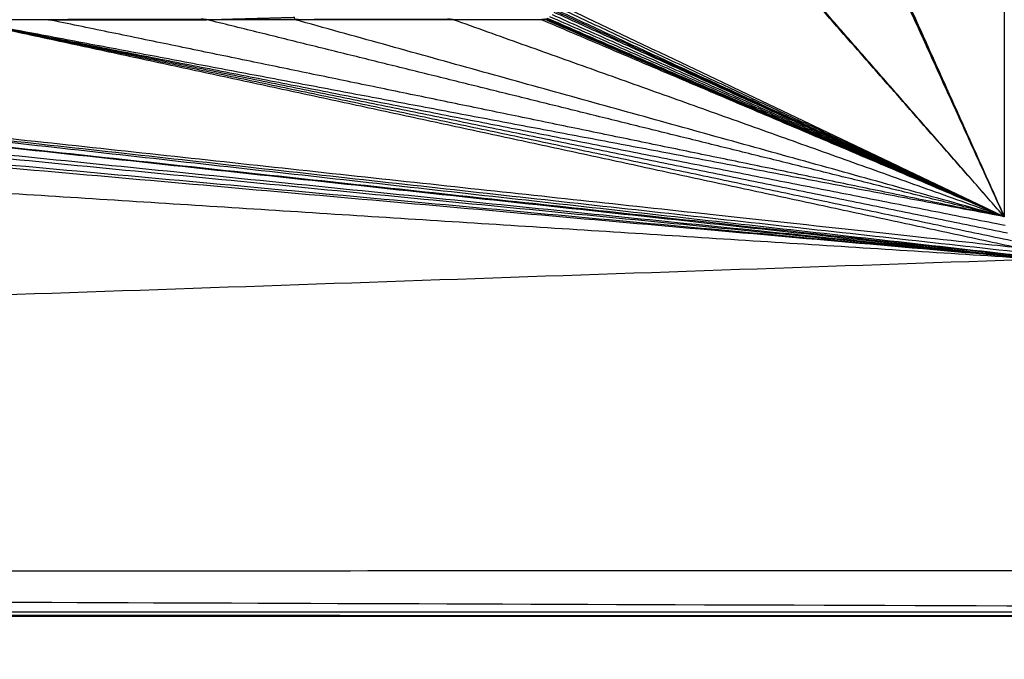
# Model space of a CAD drawing. Units: millimetres. Extents: x 901 to 2530, y -55 to 676.
# Drawn here: x 2267 to 2292, y -3 to 13 of the extents above; entities that cross this region are included whole.
import ezdxf

# ---------------------------------------------------------------- set-up
doc = ezdxf.new("R2010")
doc.units = ezdxf.units.MM
doc.layers.add('Make2D$可见线$曲线', color=7, linetype='Continuous', true_color=0x000000)

msp = doc.modelspace()

# ---------------------------------------------------------------- linework, layer by layer
at = {"layer": 'Make2D$可见线$曲线', "color": 18, "lineweight": -3, "true_color": 0x000000}
for points, knots in [([(909.11, -51.315), (909.11, 298.559), (909.11, 648.432), (1708.132, 648.432), (2507.154, 648.432), (2507.154, 298.559), (2507.154, -51.315), (1708.132, -51.315), (909.11, -51.315)], [3, 3, 3, 4, 4, 5, 5, 6, 6, 7, 7, 7]), ([(2075.166, 18.875), (2074.093, 18.653), (2073.02, 18.431), (2073.02, 19.062), (2073.02, 19.692), (2066.649, 9.45), (2060.278, -0.792), (2197.143, -1.318), (2334.008, -1.845), (2197.143, -1.845), (2060.278, -1.845)], [0, 0, 0, 1, 1, 2, 2, 3, 3, 4, 4, 5, 5, 5]), ([(2267.344, 13.426), (2269.384, 13.426), (2271.425, 13.426), (2272.553, 13.457), (2273.682, 13.488)], [0, 0, 0, 1, 1, 2, 2, 2]), ([(2273.777, 13.436), (2273.735, 13.431), (2273.694, 13.426), (2273.688, 13.457), (2273.682, 13.488)], [0, 0, 0, 1, 1, 2, 2, 2]), ([(2235.775, 13.426), (2264.22, 10.37), (2292.665, 7.314), (2292.69, 7.374), (2292.715, 7.434)], [0, 0, 0, 1, 1, 2, 2, 2]), ([(2238.043, 13.426), (2265.172, 10.492), (2292.302, 7.557), (2292.348, 7.603), (2292.394, 7.648)], [0, 0, 0, 1, 1, 2, 2, 2]), ([(2280.127, 13.436), (2280.085, 13.431), (2280.044, 13.426), (2278.909, 13.426), (2277.775, 13.426)], [0, 0, 0, 1, 1, 2, 2, 2]), ([(2292.875, 7.251), (2313.441, 3.23), (2334.008, -0.792), (2197.143, -0.792), (2060.278, -0.792)], [0, 0, 0, 1, 1, 2, 2, 2])]:
    msp.add_open_spline(points, degree=2, knots=knots, dxfattribs=at)
for points in [[(2291.975, 41.148), (2291.975, 24.748), (2291.975, 8.348)], [(2291.975, 8.348), (2287.311, 18.667), (2282.647, 28.985)], [(2282.674, 29.059), (2287.324, 18.704), (2291.975, 8.348)], [(2291.975, 8.348), (2287.291, 18.632), (2282.607, 28.915)], [(2291.975, 8.348), (2286.209, 14.938), (2280.444, 21.528)], [(2291.975, 8.348), (2286.214, 14.897), (2280.454, 21.445)], [(2291.975, 8.348), (2286.209, 11.051), (2280.444, 13.754)], [(2291.975, 8.348), (2286.214, 11.093), (2280.454, 13.837)], [(2291.975, 8.348), (2286.069, 10.898), (2280.164, 13.448)], [(2291.975, 8.348), (2286.086, 10.905), (2280.198, 13.461)], [(2291.975, 8.348), (2286.121, 10.925), (2280.267, 13.501)], [(2291.975, 8.348), (2286.151, 10.95), (2280.328, 13.552)], [(2291.975, 8.348), (2286.177, 10.981), (2280.379, 13.613)], [(2291.975, 8.348), (2286.188, 10.998), (2280.401, 13.647)], [(2291.975, 8.348), (2286.197, 11.015), (2280.419, 13.682)], [(2292.875, 7.251), (2244.459, 10.339), (2196.044, 13.426)], [(2292.875, 7.251), (2257.975, 10.339), (2223.075, 13.426)], [(2292.875, 7.251), (2259.109, 10.339), (2225.343, 13.426)], [(2292.875, 7.251), (2261.15, 10.339), (2229.425, 13.426)], [(2292.875, 7.251), (2262.284, 10.339), (2231.693, 13.426)], [(2292.875, 7.251), (2264.325, 10.339), (2235.775, 13.426)], [(2292.472, 7.418), (2265.257, 10.422), (2238.043, 13.426)], [(2292.665, 7.314), (2265.354, 10.37), (2238.043, 13.426)], [(2265.075, 13.426), (2278.688, 10.492), (2292.302, 7.557)], [(2265.075, 13.426), (2278.535, 10.778), (2291.996, 8.13)], [(2292.06, 7.92), (2278.567, 10.673), (2265.075, 13.426)], [(2292.163, 7.726), (2278.619, 10.576), (2265.075, 13.426)], [(2291.975, 8.348), (2278.525, 10.887), (2265.075, 13.426)], [(2267.344, 13.426), (2266.209, 13.426), (2265.075, 13.426)], [(2271.342, 13.436), (2269.343, 13.431), (2267.344, 13.426)], [(2267.344, 13.426), (2267.385, 13.431), (2267.427, 13.436)], [(2291.975, 8.348), (2279.659, 10.887), (2267.344, 13.426)], [(2271.425, 13.426), (2271.383, 13.431), (2271.342, 13.436)], [(2291.975, 8.348), (2281.7, 10.887), (2271.425, 13.426)], [(2273.694, 13.426), (2272.559, 13.426), (2271.425, 13.426)], [(2277.692, 13.436), (2275.693, 13.431), (2273.694, 13.426)], [(2277.775, 13.426), (2275.734, 13.426), (2273.694, 13.426)], [(2291.975, 8.348), (2282.834, 10.887), (2273.694, 13.426)], [(2277.775, 13.426), (2277.733, 13.431), (2277.692, 13.436)], [(2291.975, 8.348), (2284.875, 10.887), (2277.775, 13.426)], [(2291.975, 8.348), (2286.009, 10.887), (2280.044, 13.426)], [(2291.975, 8.348), (2286.051, 10.892), (2280.127, 13.436)], [(2292.875, 7.251), (2176.576, 3.23), (2060.278, -0.792)], [(2060.278, -1.949), (2197.143, -1.949), (2334.008, -1.95)], [(2061.162, -1.845), (2197.585, -1.898), (2334.008, -1.95)]]:
    msp.add_open_spline(points, degree=2, dxfattribs=at)

doc.saveas('drawing.dxf')
